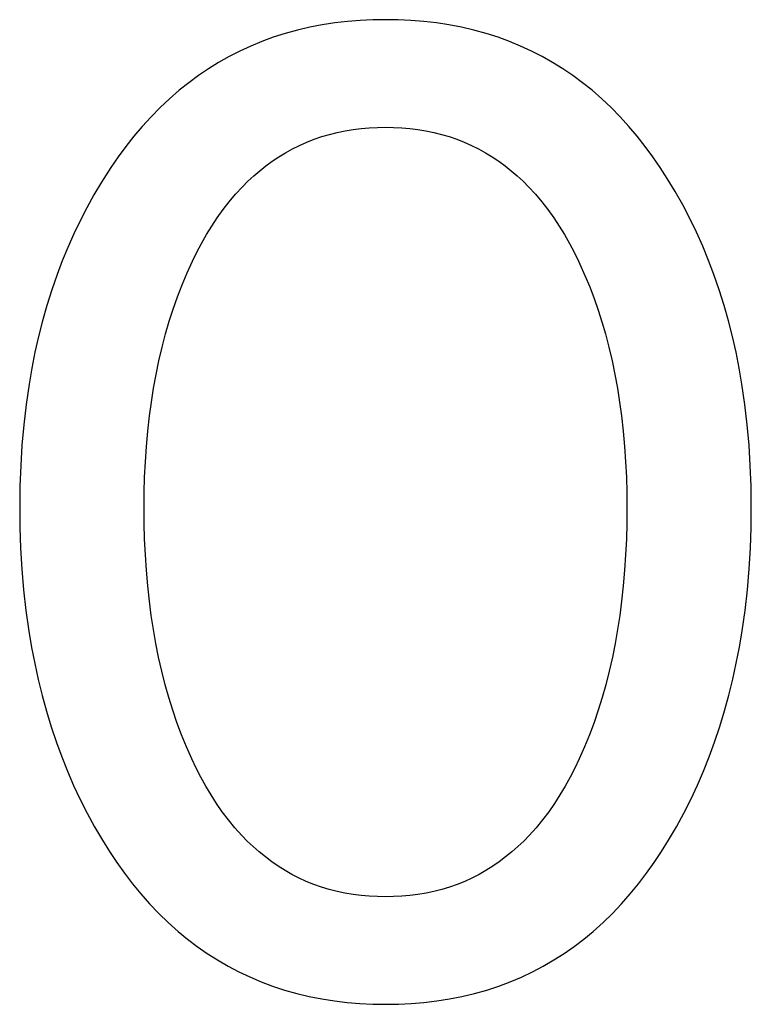
# Model space of a CAD drawing. Extents: x 0 to 594, y 0 to 420.
# Drawn here: x 249 to 252, y 289 to 293 of the extents above; entities that cross this region are included whole.
import ezdxf

# ---------------------------------------------------------------- set-up
doc = ezdxf.new("R2010")
doc.units = 0
doc.header["$LTSCALE"] = 32.67
doc.header["$MEASUREMENT"] = 0
doc.layers.add('10000_FRONT', color=7, linetype='CONTINUOUS')

msp = doc.modelspace()

# ---------------------------------------------------------------- linework, layer by layer
at = {"layer": '10000_FRONT', "color": 7, "linetype": 'Continuous'}
for p, q in [((250.06985, 292.58179), (250.02787, 292.57378)), ((250.11213, 292.58822), (250.06985, 292.58179)), ((250.15467, 292.59314), (250.11213, 292.58822)), ((250.1974, 292.59659), (250.15467, 292.59314)), ((250.24025, 292.59862), (250.1974, 292.59659)), ((250.28316, 292.5993), (250.24025, 292.59862)), ((250.32618, 292.59865), (250.28316, 292.5993)), ((250.36914, 292.59663), (250.32618, 292.59865)), ((250.41197, 292.59319), (250.36914, 292.59663)), ((250.45462, 292.58828), (250.41197, 292.59319)), ((250.49702, 292.58185), (250.45462, 292.58828)), ((250.53911, 292.57384), (250.49702, 292.58185)), ((249.94509, 292.55286), (249.90442, 292.53983)), ((249.98626, 292.56416), (249.94509, 292.55286)), ((250.02787, 292.57378), (249.98626, 292.56416)), ((250.58083, 292.5642), (250.53911, 292.57384)), ((250.62211, 292.55288), (250.58083, 292.5642)), ((250.6629, 292.53983), (250.62211, 292.55288)), ((249.82888, 292.5103), (249.79203, 292.49325)), ((249.86637, 292.52585), (249.82888, 292.5103)), ((249.90442, 292.53983), (249.86637, 292.52585)), ((250.70096, 292.52586), (250.6629, 292.53983)), ((250.73846, 292.51033), (250.70096, 292.52586)), ((250.77533, 292.49328), (250.73846, 292.51033)), ((249.79203, 292.49325), (249.75587, 292.47471)), ((250.81151, 292.47476), (250.77533, 292.49328)), ((249.72046, 292.45475), (249.68588, 292.4334)), ((249.75587, 292.47471), (249.72046, 292.45475)), ((250.84692, 292.4548), (250.81151, 292.47476)), ((250.8815, 292.43345), (250.84692, 292.4548)), ((249.65217, 292.4107), (249.61942, 292.38669)), ((249.68588, 292.4334), (249.65217, 292.4107)), ((250.9152, 292.41074), (250.8815, 292.43345)), ((250.94794, 292.38672), (250.9152, 292.41074)), ((249.61942, 292.38669), (249.58767, 292.36142)), ((250.97965, 292.36142), (250.94794, 292.38672)), ((249.58767, 292.36142), (249.55466, 292.33285)), ((251.01256, 292.33285), (250.97965, 292.36142)), ((249.55466, 292.33285), (249.52287, 292.30295)), ((251.04423, 292.30295), (251.01256, 292.33285)), ((249.52287, 292.30295), (249.49229, 292.27181)), ((251.07469, 292.2718), (251.04423, 292.30295)), ((249.49229, 292.27181), (249.46289, 292.23953)), ((251.10396, 292.23951), (251.07469, 292.2718)), ((249.46289, 292.23953), (249.43465, 292.20619)), ((250.06823, 292.20491), (250.09428, 292.21251)), ((250.09428, 292.21251), (250.12066, 292.21902)), ((250.12066, 292.21902), (250.14731, 292.22445)), ((250.14731, 292.22445), (250.1742, 292.22884)), ((250.1742, 292.22884), (250.20127, 292.2322)), ((250.20127, 292.2322), (250.22849, 292.23457)), ((250.22849, 292.23457), (250.2558, 292.23597)), ((250.2558, 292.23597), (250.28316, 292.23644)), ((250.28316, 292.23644), (250.31051, 292.23597)), ((250.31051, 292.23597), (250.33782, 292.23457)), ((250.33782, 292.23457), (250.36504, 292.2322)), ((250.36504, 292.2322), (250.39211, 292.22884)), ((250.39211, 292.22884), (250.419, 292.22445)), ((250.419, 292.22445), (250.44566, 292.21902)), ((250.44566, 292.21902), (250.47203, 292.21251)), ((250.47203, 292.21251), (250.49808, 292.20491)), ((251.13208, 292.20616), (251.10396, 292.23951)), ((249.43465, 292.20619), (249.40755, 292.17189)), ((249.99311, 292.17552), (250.01731, 292.18629)), ((250.01731, 292.18629), (250.04256, 292.19617)), ((250.04256, 292.19617), (250.06823, 292.20491)), ((250.49808, 292.20491), (250.52375, 292.19617)), ((250.52375, 292.19617), (250.549, 292.18629)), ((250.549, 292.18629), (250.5732, 292.17552)), ((251.15905, 292.17185), (251.13208, 292.20616)), ((249.40755, 292.17189), (249.38158, 292.13671)), ((249.9235, 292.13694), (249.94618, 292.1508)), ((249.94618, 292.1508), (249.96939, 292.16367)), ((249.96939, 292.16367), (249.99311, 292.17552)), ((250.5732, 292.17552), (250.59692, 292.16367)), ((250.59692, 292.16367), (250.62013, 292.1508)), ((250.62013, 292.1508), (250.64281, 292.13694)), ((251.18492, 292.13667), (251.15905, 292.17185)), ((249.38158, 292.13671), (249.3567, 292.10074)), ((249.87986, 292.10647), (249.90138, 292.12215)), ((249.90138, 292.12215), (249.9235, 292.13694)), ((250.64281, 292.13694), (250.66493, 292.12215)), ((250.66493, 292.12215), (250.68645, 292.10647)), ((251.20969, 292.10072), (251.18492, 292.13667)), ((249.3567, 292.10074), (249.33291, 292.06408)), ((249.83873, 292.07265), (249.85897, 292.08996)), ((249.85897, 292.08996), (249.87986, 292.10647)), ((250.68645, 292.10647), (250.70734, 292.08996)), ((250.70734, 292.08996), (250.72758, 292.07265)), ((251.2334, 292.06408), (251.20969, 292.10072)), ((249.32484, 292.05112), (249.29955, 292.00854)), ((249.33291, 292.06408), (249.32484, 292.05112)), ((249.80035, 292.03585), (249.81918, 292.0546)), ((249.81918, 292.0546), (249.83873, 292.07265)), ((250.72758, 292.07265), (250.74713, 292.0546)), ((250.74713, 292.0546), (250.76597, 292.03585)), ((251.26019, 292.01982), (251.2334, 292.06408)), ((249.77748, 292.0111), (249.80035, 292.03585)), ((250.76597, 292.03585), (250.78883, 292.0111)), ((251.28552, 291.97479), (251.26019, 292.01982)), ((249.29955, 292.00854), (249.27559, 291.96525)), ((249.73517, 291.95879), (249.75577, 291.98539)), ((249.75577, 291.98539), (249.77748, 292.0111)), ((250.78883, 292.0111), (250.81054, 291.98539)), ((250.81054, 291.98539), (250.83114, 291.95879)), ((249.27559, 291.96525), (249.25296, 291.92127)), ((249.71563, 291.93138), (249.73517, 291.95879)), ((250.83114, 291.95879), (250.85068, 291.93138)), ((251.30941, 291.92901), (251.28552, 291.97479)), ((249.25296, 291.92127), (249.23165, 291.87667)), ((249.69712, 291.90326), (249.71563, 291.93138)), ((250.85068, 291.93138), (250.8692, 291.90326)), ((251.33188, 291.88255), (251.30941, 291.92901)), ((249.67957, 291.87448), (249.69712, 291.90326)), ((250.8692, 291.90326), (250.88674, 291.87448)), ((251.35294, 291.83545), (251.33188, 291.88255)), ((249.23165, 291.87667), (249.21163, 291.83148)), ((249.66294, 291.84515), (249.67957, 291.87448)), ((250.88674, 291.87448), (250.90337, 291.84515)), ((249.21163, 291.83148), (249.19289, 291.78574)), ((249.63227, 291.78512), (249.64719, 291.81534)), ((249.64719, 291.81534), (249.66294, 291.84515)), ((250.90337, 291.84515), (250.91912, 291.81534)), ((250.91912, 291.81534), (250.93404, 291.78512)), ((251.37261, 291.78775), (251.35294, 291.83545)), ((249.19289, 291.78574), (249.17541, 291.73951)), ((249.61409, 291.74546), (249.63227, 291.78512)), ((250.93404, 291.78512), (250.93884, 291.77497)), ((251.3909, 291.73951), (251.37261, 291.78775)), ((250.93884, 291.77497), (250.95595, 291.73689)), ((249.17541, 291.73951), (249.1576, 291.68804)), ((249.59719, 291.7053), (249.61409, 291.74546)), ((250.95595, 291.73689), (250.9719, 291.69836)), ((251.40872, 291.68805), (251.3909, 291.73951)), ((249.1576, 291.68804), (249.14127, 291.63608)), ((249.58152, 291.66467), (249.59719, 291.7053)), ((250.9719, 291.69836), (250.98672, 291.65941)), ((251.42505, 291.63609), (251.40872, 291.68805)), ((249.56705, 291.62363), (249.58152, 291.66467)), ((250.98672, 291.65941), (251.00044, 291.62009)), ((249.14127, 291.63608), (249.12641, 291.58366)), ((249.55374, 291.58221), (249.56705, 291.62363)), ((251.00044, 291.62009), (251.01311, 291.58042)), ((251.43992, 291.58368), (251.42505, 291.63609)), ((249.12641, 291.58366), (249.11296, 291.53086)), ((249.54155, 291.54044), (249.55374, 291.58221)), ((251.01311, 291.58042), (251.02476, 291.54044)), ((251.45336, 291.53087), (251.43992, 291.58368)), ((249.11296, 291.53086), (249.10092, 291.47771)), ((249.52956, 291.49485), (249.54155, 291.54044)), ((251.02476, 291.54044), (251.03675, 291.49485)), ((251.46539, 291.47772), (251.45336, 291.53087)), ((249.5188, 291.44894), (249.52956, 291.49485)), ((251.03675, 291.49485), (251.04751, 291.44894)), ((249.10092, 291.47771), (249.09025, 291.42428)), ((249.50921, 291.40276), (249.5188, 291.44894)), ((251.04751, 291.44894), (251.0571, 291.40276)), ((251.47606, 291.42428), (251.46539, 291.47772)), ((249.09025, 291.42428), (249.08092, 291.3706)), ((251.48539, 291.3706), (251.47606, 291.42428)), ((249.50077, 291.35635), (249.50921, 291.40276)), ((251.0571, 291.40276), (251.06554, 291.35635)), ((249.08092, 291.3706), (249.07095, 291.30218)), ((249.49342, 291.30975), (249.50077, 291.35635)), ((251.06554, 291.35635), (251.07289, 291.30975)), ((251.49536, 291.30218), (251.48539, 291.3706)), ((249.07095, 291.30218), (249.063, 291.23351)), ((249.48712, 291.263), (249.49342, 291.30975)), ((251.07289, 291.30975), (251.07919, 291.263)), ((251.50332, 291.23351), (251.49536, 291.30218)), ((249.48137, 291.2115), (249.48712, 291.263)), ((251.07919, 291.263), (251.08494, 291.2115)), ((249.063, 291.23351), (249.05696, 291.16464)), ((251.50935, 291.16464), (251.50332, 291.23351)), ((249.47679, 291.15989), (249.48137, 291.2115)), ((251.08494, 291.2115), (251.08952, 291.15989)), ((249.05696, 291.16464), (249.05275, 291.09562)), ((249.47331, 291.10819), (249.47679, 291.15989)), ((251.08952, 291.15989), (251.093, 291.10819)), ((251.51356, 291.09562), (251.50935, 291.16464)), ((249.05275, 291.09562), (249.05027, 291.02651)), ((249.47089, 291.05643), (249.47331, 291.10819)), ((251.093, 291.10819), (251.09542, 291.05643)), ((251.51605, 291.02651), (251.51356, 291.09562)), ((249.46947, 291.00463), (249.47089, 291.05643)), ((251.09542, 291.05643), (251.09685, 291.00463)), ((249.05027, 291.02651), (249.04942, 290.95734)), ((251.51689, 290.95734), (251.51605, 291.02651)), ((249.46898, 290.95281), (249.46947, 291.00463)), ((251.09685, 291.00463), (251.09733, 290.95281)), ((249.04942, 290.95734), (249.05016, 290.88701)), ((249.46941, 290.90023), (249.46898, 290.95281)), ((251.09733, 290.95281), (251.0969, 290.90023)), ((251.51614, 290.88718), (251.51689, 290.95734)), ((249.05016, 290.88701), (249.05256, 290.81673)), ((249.4708, 290.84768), (249.46941, 290.90023)), ((251.0969, 290.90023), (251.09551, 290.84768)), ((251.51374, 290.81707), (251.51614, 290.88718)), ((249.05256, 290.81673), (249.05671, 290.74654)), ((249.47319, 290.79516), (249.4708, 290.84768)), ((251.09551, 290.84768), (251.09312, 290.79516)), ((251.50958, 290.74705), (251.51374, 290.81707)), ((249.47664, 290.74271), (249.47319, 290.79516)), ((251.09312, 290.79516), (251.08967, 290.74271)), ((249.05671, 290.74654), (249.06268, 290.6765)), ((249.48118, 290.69034), (249.47664, 290.74271)), ((251.08967, 290.74271), (251.08513, 290.69034)), ((251.50361, 290.67717), (251.50958, 290.74705)), ((249.48687, 290.63807), (249.48118, 290.69034)), ((251.08513, 290.69034), (251.07944, 290.63807)), ((249.06268, 290.6765), (249.07056, 290.60665)), ((251.49574, 290.60749), (251.50361, 290.67717)), ((249.49309, 290.59059), (249.48687, 290.63807)), ((251.07944, 290.63807), (251.07322, 290.59059)), ((249.07056, 290.60665), (249.08042, 290.53703)), ((249.50035, 290.54325), (249.49309, 290.59059)), ((251.07322, 290.59059), (251.06597, 290.54325)), ((251.4859, 290.53803), (251.49574, 290.60749)), ((249.08042, 290.53703), (249.0896, 290.48253)), ((249.50867, 290.49609), (249.50035, 290.54325)), ((251.06597, 290.54325), (251.05764, 290.49609)), ((251.4767, 290.48354), (251.4859, 290.53803)), ((249.51812, 290.44915), (249.50867, 290.49609)), ((251.05764, 290.49609), (251.04819, 290.44915)), ((249.0896, 290.48253), (249.10009, 290.42826)), ((251.4662, 290.42927), (251.4767, 290.48354)), ((249.10009, 290.42826), (249.11193, 290.37426)), ((249.52873, 290.40248), (249.51812, 290.44915)), ((251.04819, 290.44915), (251.03758, 290.40248)), ((251.45435, 290.37528), (251.4662, 290.42927)), ((249.54055, 290.3561), (249.52873, 290.40248)), ((251.03758, 290.40248), (251.02577, 290.3561)), ((249.11193, 290.37426), (249.12514, 290.32059)), ((249.55255, 290.31362), (249.54055, 290.3561)), ((251.02577, 290.3561), (251.01376, 290.31362)), ((251.44114, 290.32161), (251.45435, 290.37528)), ((249.12514, 290.32059), (249.13976, 290.2673)), ((251.42651, 290.26832), (251.44114, 290.32161)), ((249.56566, 290.27146), (249.55255, 290.31362)), ((251.01376, 290.31362), (251.00065, 290.27146)), ((249.13976, 290.2673), (249.15584, 290.21444)), ((249.57992, 290.22967), (249.56566, 290.27146)), ((251.00065, 290.27146), (250.98639, 290.22967)), ((251.41045, 290.21546), (251.42651, 290.26832)), ((249.59536, 290.18829), (249.57992, 290.22967)), ((250.98639, 290.22967), (250.97095, 290.18829)), ((249.15584, 290.21444), (249.1734, 290.16207)), ((249.61204, 290.14735), (249.59536, 290.18829)), ((250.97095, 290.18829), (250.95427, 290.14735)), ((251.39291, 290.16308), (251.41045, 290.21546)), ((249.1734, 290.16207), (249.19134, 290.11317)), ((251.37496, 290.11405), (251.39291, 290.16308)), ((249.63, 290.10688), (249.61204, 290.14735)), ((250.95427, 290.14735), (250.93631, 290.10688)), ((249.19134, 290.11317), (249.21066, 290.0648)), ((249.64485, 290.07584), (249.63, 290.10688)), ((250.93631, 290.10688), (250.92146, 290.07584)), ((251.35564, 290.06555), (251.37496, 290.11405)), ((249.21066, 290.0648), (249.23136, 290.017)), ((249.66055, 290.04519), (249.64485, 290.07584)), ((250.92146, 290.07584), (250.90576, 290.04519)), ((251.33494, 290.01761), (251.35564, 290.06555)), ((249.67714, 290.01502), (249.66055, 290.04519)), ((250.90576, 290.04519), (250.88917, 290.01502)), ((249.23136, 290.017), (249.25346, 289.96982)), ((249.69468, 289.98541), (249.67714, 290.01502)), ((250.88917, 290.01502), (250.87163, 289.98541)), ((251.31283, 289.97028), (251.33494, 290.01761)), ((249.25346, 289.96982), (249.27698, 289.92331)), ((249.71321, 289.95643), (249.69468, 289.98541)), ((249.7328, 289.92818), (249.71321, 289.95643)), ((250.8531, 289.95643), (250.83352, 289.92818)), ((250.87163, 289.98541), (250.8531, 289.95643)), ((251.28931, 289.92362), (251.31283, 289.97028)), ((249.27698, 289.92331), (249.30195, 289.8775)), ((249.75348, 289.90074), (249.7328, 289.92818)), ((250.83352, 289.92818), (250.81284, 289.90074)), ((251.26435, 289.87766), (251.28931, 289.92362)), ((249.7753, 289.87418), (249.75348, 289.90074)), ((250.81284, 289.90074), (250.79101, 289.87418)), ((249.30195, 289.8775), (249.32837, 289.83247)), ((249.79833, 289.84859), (249.7753, 289.87418)), ((250.79101, 289.87418), (250.76798, 289.84859)), ((251.23794, 289.83247), (251.26435, 289.87766)), ((249.32837, 289.83247), (249.35209, 289.79469)), ((249.81715, 289.82936), (249.79833, 289.84859)), ((249.8367, 289.81082), (249.81715, 289.82936)), ((250.74916, 289.82936), (250.72961, 289.81082)), ((250.76798, 289.84859), (250.74916, 289.82936)), ((251.21433, 289.7947), (251.23794, 289.83247)), ((249.35209, 289.79469), (249.3769, 289.75759)), ((249.85696, 289.79302), (249.8367, 289.81082)), ((249.87789, 289.77601), (249.85696, 289.79302)), ((250.70935, 289.79302), (250.68842, 289.77601)), ((250.72961, 289.81082), (250.70935, 289.79302)), ((251.18963, 289.75761), (251.21433, 289.7947)), ((249.3769, 289.75759), (249.40284, 289.72127)), ((249.89946, 289.75986), (249.87789, 289.77601)), ((249.92166, 289.7446), (249.89946, 289.75986)), ((250.66685, 289.75986), (250.64465, 289.7446)), ((250.68842, 289.77601), (250.66685, 289.75986)), ((251.1638, 289.72129), (251.18963, 289.75761)), ((249.40284, 289.72127), (249.42994, 289.68583)), ((249.94444, 289.7303), (249.92166, 289.7446)), ((249.96779, 289.717), (249.94444, 289.7303)), ((250.62187, 289.7303), (250.59852, 289.717)), ((250.64465, 289.7446), (250.62187, 289.7303)), ((251.13683, 289.68584), (251.1638, 289.72129)), ((249.99167, 289.70476), (249.96779, 289.717)), ((250.01605, 289.69362), (249.99167, 289.70476)), ((250.04135, 289.68346), (250.01605, 289.69362)), ((250.55026, 289.69362), (250.52496, 289.68346)), ((250.57464, 289.70476), (250.55026, 289.69362)), ((250.59852, 289.717), (250.57464, 289.70476)), ((249.42994, 289.68583), (249.45821, 289.65136)), ((250.0671, 289.67448), (250.04135, 289.68346)), ((250.09325, 289.66665), (250.0671, 289.67448)), ((250.11974, 289.65995), (250.09325, 289.66665)), ((250.14652, 289.65435), (250.11974, 289.65995)), ((250.17355, 289.64982), (250.14652, 289.65435)), ((250.41979, 289.65435), (250.39276, 289.64982)), ((250.44657, 289.65995), (250.41979, 289.65435)), ((250.47306, 289.66665), (250.44657, 289.65995)), ((250.49921, 289.67448), (250.47306, 289.66665)), ((250.52496, 289.68346), (250.49921, 289.67448)), ((251.10867, 289.65136), (251.13683, 289.68584)), ((249.45821, 289.65136), (249.48769, 289.61795)), ((250.20078, 289.64635), (250.17355, 289.64982)), ((250.22816, 289.64389), (250.20078, 289.64635)), ((250.25563, 289.64244), (250.22816, 289.64389)), ((250.28316, 289.64196), (250.25563, 289.64244)), ((250.31068, 289.64244), (250.28316, 289.64196)), ((250.33815, 289.64389), (250.31068, 289.64244)), ((250.36553, 289.64635), (250.33815, 289.64389)), ((250.39276, 289.64982), (250.36553, 289.64635)), ((251.07931, 289.61794), (251.10867, 289.65136)), ((249.48769, 289.61795), (249.51841, 289.5857)), ((251.04871, 289.58569), (251.07931, 289.61794)), ((249.51841, 289.5857), (249.55038, 289.5547)), ((249.55038, 289.5547), (249.58364, 289.52504)), ((250.98368, 289.52504), (251.01684, 289.55469)), ((251.01684, 289.55469), (251.04871, 289.58569)), ((249.58364, 289.52504), (249.6154, 289.49901)), ((250.95195, 289.49898), (250.98368, 289.52504)), ((249.6154, 289.49901), (249.64821, 289.47425)), ((250.91916, 289.47421), (250.95195, 289.49898)), ((249.64821, 289.47425), (249.682, 289.4508)), ((250.88537, 289.45076), (250.91916, 289.47421)), ((249.682, 289.4508), (249.71672, 289.42873)), ((249.71672, 289.42873), (249.75229, 289.40807)), ((250.81507, 289.40803), (250.85065, 289.42868)), ((250.85065, 289.42868), (250.88537, 289.45076)), ((249.75229, 289.40807), (249.78866, 289.38888)), ((249.78866, 289.38888), (249.82576, 289.3712)), ((250.74158, 289.37118), (250.77869, 289.38885)), ((250.77869, 289.38885), (250.81507, 289.40803)), ((249.82576, 289.3712), (249.86353, 289.35509)), ((250.7038, 289.35508), (250.74158, 289.37118)), ((249.86353, 289.35509), (249.9019, 289.34059)), ((249.9019, 289.34059), (249.94276, 289.32713)), ((249.94276, 289.32713), (249.98415, 289.31546)), ((250.58294, 289.31541), (250.62444, 289.32711)), ((250.62444, 289.32711), (250.66542, 289.34059)), ((250.66542, 289.34059), (250.7038, 289.35508)), ((249.98415, 289.31546), (250.02601, 289.30551)), ((250.02601, 289.30551), (250.06826, 289.29723)), ((250.06826, 289.29723), (250.11084, 289.29058)), ((250.11084, 289.29058), (250.15369, 289.28549)), ((250.41296, 289.28543), (250.45591, 289.29051)), ((250.45591, 289.29051), (250.49861, 289.29717)), ((250.49861, 289.29717), (250.54097, 289.30545)), ((250.54097, 289.30545), (250.58294, 289.31541)), ((250.15369, 289.28549), (250.19673, 289.28191)), ((250.19673, 289.28191), (250.23991, 289.2798)), ((250.23991, 289.2798), (250.28316, 289.2791)), ((250.28316, 289.2791), (250.32651, 289.27978)), ((250.32651, 289.27978), (250.3698, 289.28187)), ((250.3698, 289.28187), (250.41296, 289.28543))]:
    msp.add_line(p, q, dxfattribs=at)

doc.saveas('drawing.dxf')
